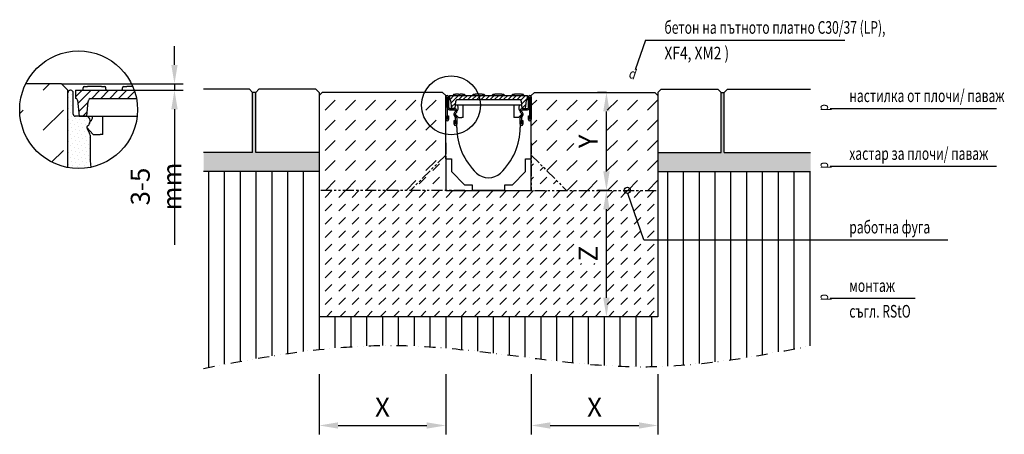
# Model space of a CAD drawing. Extents: x 26 to 1582, y 410 to 1066.
import ezdxf

# ---------------------------------------------------------------- set-up
doc = ezdxf.new("R2010")
doc.units = 0
doc.header["$LTSCALE"] = 7
doc.header["$MEASUREMENT"] = 0
for name, pattern in [('AUSGEZOGEN', [0]), ('GETRENNT', [1.25, 0.5, -0.25, 0, -0.25, 0, -0.25]), ('PHANTOMX2', [5, 2.5, -0.5, 0.5, -0.5, 0.5, -0.5])]:
    doc.linetypes.add(name, pattern=pattern)
doc.layers.get('DEFPOINTS').update_dxf_attribs({"linetype": 'CONTINUOUS'})
for name, color, linetype in [('BEMASS', 2, 'CONTINUOUS'), ('DUENN', 10, 'CONTINUOUS'), ('GETRENNT', 10, 'GETRENNT'), ('HILFSLINIE', 10, 'AUSGEZOGEN'), ('PHANTOM', 10, 'PHANTOMX2'), ('SCHRAFF', 10, 'CONTINUOUS'), ('SICHTBAR', 10, 'CONTINUOUS'), ('TEXT50', 2, 'CONTINUOUS')]:
    doc.layers.add(name, color=color, linetype=linetype)
doc.styles.add('BEMSTIL', font='simplex.shx', dxfattribs={"width": 0.8})
doc.styles.add('ROMANS8', font='ROMANS8.SHX', dxfattribs={"width": 0.7, "height": 2.1})
doc.styles.add('SYMATH', font='symath', dxfattribs={"width": 0.8, "height": 7})
doc.styles.add('TEXT50', font='isocp3.shx', dxfattribs={"width": 0.8, "height": 5})
doc.dimstyles.new('BEMASS', dxfattribs={"dimscale": 10, "dimtxt": 3, "dimasz": 3, "dimexe": 1.4, "dimexo": 0, "dimgap": 1.4, "dimtad": 1, "dimtxsty": 'BEMSTIL', "dimcen": 3, "dimclrd": 256, "dimclre": 256, "dimclrt": 256, "dimazin": 3, "dimtfac": 0.875, "dimtmove": 0, "dimatfit": 3, "dimtolj": 1})

# ---------------------------------------------------------------- blocks, each defined once
blk = doc.blocks.new('*D0')
at = {"layer": 'BEMASS', "ltscale": 10}
for p, q in [((270.9575609500263, 994.2687484360754), (270.9575609500263, 1024.268748436075)), ((92.64955634762185, 964.2687484360755), (284.9575609500263, 964.2687484360754)), ((270.9575609500263, 964.2687484360754), (270.9575609500263, 954.2687484360752)), ((207.3883632146821, 954.2687484360753), (284.9575609500263, 954.2687484360752)), ((270.9575609500263, 924.2687484360752), (270.9575609500262, 709.6973198646467))]:
    blk.add_line(p, q, dxfattribs=at)
for points in [[(265.9575609500263, 994.2687484360754), (275.9575609500263, 994.2687484360754), (270.9575609500263, 964.2687484360754)], [(265.9575609500263, 924.2687484360752), (275.9575609500263, 924.2687484360752), (270.9575609500263, 954.2687484360752)]]:
    blk.add_solid(points, dxfattribs=at)
at = {"layer": 'DEFPOINTS', "color": 0, "ltscale": 10}
for p in [(92.64955634762185, 964.2687484360755), (270.9575609500263, 964.2687484360754), (207.3883632146821, 954.2687484360753)]:
    blk.add_point(p, dxfattribs=at)
at = {"layer": 'BEMASS', "ltscale": 10, "insert": (241.9575609500261, 801.983034150361), "char_height": 30, "attachment_point": 5, "rotation": 90, "style": 'BEMSTIL'}
blk.add_mtext('\\A1;3-5 mm', dxfattribs=at)
blk = doc.blocks.new('*D1')
at = {"layer": 'DEFPOINTS', "color": 0}
for p in [(953.2629153575199, 795.943430552696), (954.3142527436175, 795.943430552696), (954.3142527436185, 595.9434305526955)]:
    blk.add_point(p, dxfattribs=at)
at = {"layer": 'SICHTBAR'}
for p, q in [((954.3142527436175, 795.943430552696), (939.2629153575199, 795.943430552696)), ((953.2629153575198, 625.9434305526955), (953.2629153575198, 765.943430552696)), ((954.3142527436185, 595.9434305526955), (939.2629153575198, 595.9434305526955))]:
    blk.add_line(p, q, dxfattribs=at)
for points in [[(948.2629153575198, 765.943430552696), (958.2629153575198, 765.943430552696), (953.2629153575199, 795.943430552696)], [(948.2629153575198, 625.9434305526955), (958.2629153575198, 625.9434305526955), (953.2629153575198, 595.9434305526955)]]:
    blk.add_solid(points, dxfattribs=at)
at = {"layer": 'SICHTBAR', "insert": (924.2629153575197, 695.943430552696), "char_height": 30, "attachment_point": 5, "rotation": 90, "style": 'BEMSTIL'}
blk.add_mtext('\\A1;Z', dxfattribs=at)
blk = doc.blocks.new('*D2')
at = {"layer": 'DEFPOINTS', "color": 0}
for p in [(953.2629153575199, 950.9434305526955), (953.2629153575199, 950.9434305526955), (953.2629153575199, 795.943430552696)]:
    blk.add_point(p, dxfattribs=at)
at = {"layer": 'SICHTBAR'}
for p, q in [((953.2629153575199, 950.9434305526955), (939.2629153575199, 950.9434305526955)), ((953.2629153575199, 825.943430552696), (953.2629153575199, 920.9434305526955)), ((953.2629153575199, 795.943430552696), (939.2629153575199, 795.943430552696))]:
    blk.add_line(p, q, dxfattribs=at)
for points in [[(948.2629153575199, 920.9434305526955), (958.2629153575199, 920.9434305526955), (953.2629153575199, 950.9434305526955)], [(948.2629153575199, 825.943430552696), (958.2629153575199, 825.943430552696), (953.2629153575199, 795.943430552696)]]:
    blk.add_solid(points, dxfattribs=at)
at = {"layer": 'SICHTBAR', "insert": (924.2629153575197, 873.443430552696), "char_height": 30, "attachment_point": 5, "rotation": 90, "style": 'BEMSTIL'}
blk.add_mtext('\\A1;Y', dxfattribs=at)
blk = doc.blocks.new('*D3')
at = {"layer": 'DEFPOINTS', "color": 0}
for p in [(499.4681742658362, 505.3093000418515), (699.4681742658354, 505.3093000418515), (699.4681742658354, 424.0116651257243)]:
    blk.add_point(p, dxfattribs=at)
at = {"layer": 'SCHRAFF'}
for p, q in [((499.4681742658362, 505.3093000418515), (499.4681742658362, 410.0116651257243)), ((699.4681742658354, 505.3093000418515), (699.4681742658354, 410.0116651257243)), ((529.4681742658363, 424.0116651257243), (669.4681742658354, 424.0116651257243))]:
    blk.add_line(p, q, dxfattribs=at)
for points in [[(529.4681742658363, 429.0116651257243), (529.4681742658363, 419.0116651257243), (499.4681742658362, 424.0116651257243)], [(669.4681742658354, 429.0116651257243), (669.4681742658354, 419.0116651257243), (699.4681742658354, 424.0116651257243)]]:
    blk.add_solid(points, dxfattribs=at)
at = {"layer": 'SCHRAFF', "insert": (599.4681742658358, 453.0116651257243), "char_height": 30, "attachment_point": 5, "style": 'BEMSTIL'}
blk.add_mtext('\\A1;X', dxfattribs=at)
blk = doc.blocks.new('*D4')
at = {"layer": 'DEFPOINTS', "color": 0}
for p in [(834.4681742658354, 505.3093000418515), (1034.468174265836, 505.3093000418515), (1034.468174265836, 424.0116651257243)]:
    blk.add_point(p, dxfattribs=at)
at = {"layer": 'SCHRAFF'}
for p, q in [((834.4681742658354, 505.3093000418515), (834.4681742658354, 410.0116651257243)), ((1034.468174265836, 505.3093000418515), (1034.468174265836, 410.0116651257243)), ((864.4681742658354, 424.0116651257243), (1004.468174265836, 424.0116651257243))]:
    blk.add_line(p, q, dxfattribs=at)
for points in [[(864.4681742658354, 429.0116651257243), (864.4681742658354, 419.0116651257243), (834.4681742658354, 424.0116651257243)], [(1004.468174265836, 429.0116651257243), (1004.468174265836, 419.0116651257243), (1034.468174265836, 424.0116651257243)]]:
    blk.add_solid(points, dxfattribs=at)
at = {"layer": 'SCHRAFF', "insert": (934.4681742658355, 453.0116651257243), "char_height": 30, "attachment_point": 5, "style": 'BEMSTIL'}
blk.add_mtext('\\A1;X', dxfattribs=at)
blk = doc.blocks.new('V100_00_0')
at = {"layer": 'DUENN'}
for p, q in [((-65.5, -2.125), (-65.5, -37.875)), ((-65.5, -12.5), (-65.5, -37.875)), ((-65.25, -19), (-65.25, -2.125)), ((-65.25, -19), (-65.25, -12.5)), ((65.25, -2.125), (65.25, -19)), ((65.25, -12.5), (65.25, -19)), ((65.5, -37.875), (65.5, -2.125)), ((65.5, -37.875), (65.5, -12.5)), ((-61.75, -22.5), (-53.5, -22.5)), ((-53.5, -22.5), (-61.75, -22.5)), ((-53.600340387492, -27.02512626274574), (-52.43933982822045, -25.8641257034742)), ((-53.600340387492, -27.02512626274574), (-52.43933982822045, -25.86412570347375)), ((-52, -24.8034655316942), (-52, -24)), ((-52, -24.8034655316942), (-52, -24)), ((52, -24), (52, -24.8034655316942)), ((52, -24), (52, -24.8034655316942)), ((52.43933982822045, -25.86412570347375), (53.60034038749245, -27.02512626274574)), ((52.43933982822045, -25.86412570347375), (53.60034038749245, -27.02512626274574)), ((53.5, -22.5), (61.75, -22.5)), ((61.75, -22.5), (53.5, -22.5)), ((-65.25, -40), (-65.5, -40)), ((-65.25, -40), (-65.5, -40)), ((-65.25, -37.875), (-65.25, -32)), ((-65.25, -37.875), (-65.25, -32)), ((-65.25, -32), (-63.25, -32)), ((-65.25, -32), (-63.25, -32)), ((-63.25, -32), (-63.25, -38)), ((-63.25, -32), (-63.25, -38)), ((-54.25, -45.5), (-54.25, -39.5)), ((-54.25, -39.5), (-52.25, -39.5)), ((-54.25, -39.5), (-52.25, -39.5)), ((-54.25, -45.5), (-54.25, -39.5)), ((-52.20096189432343, -34.63718759621543), (-54.15655556658476, -31.24999999689908)), ((-52.20096189432343, -34.63718759621543), (-54.15655556658476, -31.24999999689862)), ((-52.25, -39.5), (-52.25, -45.375)), ((-52.25, -39.5), (-52.25, -45.375)), ((-52, -45.375), (-52, -35.38718759621543)), ((-52, -45.375), (-52, -35.38718759621543)), ((52, -35.38718759621543), (52, -45.375)), ((52, -35.38718759621543), (52, -45.375)), ((54.15655556658476, -31.24999999689862), (52.20096189432343, -34.63718759621543)), ((54.15655556658476, -31.24999999689862), (52.20096189432343, -34.63718759621543)), ((52.25, -39.5), (54.25, -39.5)), ((52.25, -39.5), (54.25, -39.5)), ((52.25, -45.375), (52.25, -39.5)), ((52.25, -45.375), (52.25, -39.5)), ((54.25, -39.5), (54.25, -45.5)), ((54.25, -39.5), (54.25, -45.5)), ((63.25, -38), (63.25, -32)), ((63.25, -32), (65.25, -32)), ((63.25, -32), (65.25, -32)), ((63.25, -38), (63.25, -32)), ((65.25, -32), (65.25, -37.875)), ((65.25, -32), (65.25, -37.875)), ((65.5, -40), (65.25, -40)), ((65.5, -40), (65.25, -40)), ((-52, -47.5), (-52.25, -47.5)), ((-52, -47.5), (-52.25, -47.5)), ((52.25, -47.5), (52, -47.5)), ((52.25, -47.5), (52, -47.5))]:
    blk.add_line(p, q, dxfattribs=at)
for centre, radius, start, end in [((-65.375, -2.125), 0.125, 0, 180), ((65.375, -2.125), 0.125, 0, 180), ((-61.75, -19), 3.5, 180, 270), ((-61.75, -19), 3.5, 180, 270), ((-51.12546665333912, -29.49999999689908), 3.5, 134.9999999999954, 209.9999999999997), ((-51.12546665333912, -29.49999999689862), 3.5, 134.9999999999954, 209.9999999999997), ((-53.5, -24), 1.5, 0, 90), ((-53.5, -24), 1.5, 0, 90), ((-53.5, -24.8034655316942), 1.5, 314.9999999999954, 0), ((-53.5, -24.8034655316942), 1.5, 314.9999999999954, 0), ((53.5, -24), 1.5, 90, 180), ((53.5, -24), 1.5, 90, 180), ((53.5, -24.8034655316942), 1.5, 180, 225.0000000000046), ((53.5, -24.8034655316942), 1.5, 180, 225.0000000000046), ((51.12546665333957, -29.49999999689862), 3.5, 330.0000000000002, 45.0000000000046), ((51.12546665333957, -29.49999999689862), 3.5, 330.0000000000002, 45.0000000000046), ((61.75, -19), 3.5, 270, 0), ((61.75, -19), 3.5, 270, 0), ((-65.5, -38), 2, 180, 270), ((-65.5, -38), 2, 180, 270), ((-65.375, -37.875), 0.125, 180, 0), ((-65.375, -37.875), 0.125, 180, 0), ((-65.25, -38), 2, 270, 0), ((-65.25, -38), 2, 270, 0), ((-52.25, -45.5), 2, 180, 270), ((-52.25, -45.5), 2, 180, 270), ((-52.125, -45.375), 0.125, 180, 0), ((-52.125, -45.375), 0.125, 180, 0), ((-53.5, -35.38718759621543), 1.5, 0, 29.99999999999973), ((-53.5, -35.38718759621543), 1.5, 0, 29.99999999999973), ((-52, -45.5), 2, 270, 0), ((-52, -45.5), 2, 270, 0), ((52, -45.5), 2, 180, 270), ((52, -45.5), 2, 180, 270), ((53.5, -35.38718759621543), 1.5, 150.0000000000003, 180), ((53.5, -35.38718759621543), 1.5, 150.0000000000003, 180), ((52.125, -45.375), 0.125, 180, 0), ((52.125, -45.375), 0.125, 180, 0), ((52.25, -45.5), 2, 270, 0), ((52.25, -45.5), 2, 270, 0), ((65.25, -38), 2, 180, 270), ((65.25, -38), 2, 180, 270), ((65.375, -37.875), 0.125, 180, 0), ((65.375, -37.875), 0.125, 180, 0), ((65.5, -38), 2, 270, 0), ((65.5, -38), 2, 270, 0)]:
    blk.add_arc(centre, radius, start, end, dxfattribs=at)
at = {"layer": 'SICHTBAR'}
for p, q in [((-65.5, 0), (-65.25, 0)), ((65.25, 0), (65.5, 0)), ((-67.5, -38), (-67.5, -2)), ((-63.25, -2), (-63.25, -19)), ((63.25, -19), (63.25, -2)), ((67.5, -2), (67.5, -38)), ((-61.75, -20.5), (-53.5, -20.5)), ((-52.42450475901569, -30.24999999689862), (-50.46891108675482, -33.63718759621543)), ((-51.02512626584712, -27.27833926584708), (-52.18612682511912, -28.43933982511908)), ((-50, -24), (-50, -24.8034655316942)), ((50, -24.8034655316942), (50, -24)), ((50.46891108675482, -33.63718759621543), (52.42450475901614, -30.24999999689862)), ((52.18612682511912, -28.43933982511908), (51.02512626584712, -27.27833926584708)), ((53.5, -20.5), (61.75, -20.5)), ((-67.5, -100), (-67.5, -38)), ((-50, -35.38718759621543), (-50, -45.5)), ((-50, -50.5), (-50, -45.5)), ((50, -45.5), (50, -35.38718759621543)), ((50, -45.5), (50, -50.5)), ((67.5, -100), (67.5, -38)), ((-67.5, -100), (-67.5, -102.1435935394488)), ((-67.5, -100), (-58.5, -100)), ((-67.5, -102.1435935394488), (-67.5, -150)), ((-58.5, -100), (-58.5, -120.4142135623729)), ((58.5, -100), (67.5, -100)), ((58.5, -120.4142135623729), (58.5, -100)), ((67.5, -102.1435935394488), (67.5, -100)), ((67.5, -150), (67.5, -102.1435935394488)), ((-58.5, -120.4142135623729), (-37.91421356237333, -141)), ((37.91421356237288, -141), (58.5, -120.4142135623729)), ((-67.5, -150), (-28.14359353944928, -150)), ((-37.91421356237333, -141), (-26, -141)), ((-28.14359353944928, -150), (-26, -150)), ((-26, -141), (-26, -150)), ((26, -150), (-26, -150)), ((26, -150), (26, -141)), ((26, -141), (37.91421356237288, -141)), ((26, -150), (28.14359353944883, -150)), ((28.14359353944883, -150), (67.5, -150))]:
    blk.add_line(p, q, dxfattribs=at)
for centre, radius, start, end in [((-65.5, -2), 2, 90, 180), ((-65.25, -2), 2, 0, 90), ((65.25, -2), 2, 90, 180), ((65.5, -2), 2, 0, 90), ((-61.75, -19), 1.5, 180, 270), ((-53.5, -24), 3.5, 0, 90), ((-51.12546665333912, -29.49999999689862), 1.5, 134.9999999999954, 209.9999999999997), ((-53.5, -24.8034655316942), 3.5, 314.9999999999954, 0), ((53.5, -24), 3.5, 90, 180), ((53.5, -24.8034655316942), 3.5, 180, 225.0000000000046), ((51.12546665333957, -29.49999999689862), 1.5, 330.0000000000002, 45.0000000000046), ((61.75, -19), 1.5, 270, 0), ((-53.5, -35.38718759621543), 3.5, 0, 29.99999999999973), ((53.5, -35.38718759621543), 3.5, 150.0000000000003, 180), ((48.83888888888896, -50.5), 98.83888888888886, 180, 226.7955278318449), ((-48.83888888888896, -50.5), 98.83888888888873, 313.204472168155, 0), ((0, -102.5), 27.5, 226.7955278318449, 313.204472168155)]:
    blk.add_arc(centre, radius, start, end, dxfattribs=at)

msp = doc.modelspace()

# ---------------------------------------------------------------- hatches: boundary and pattern name
at = {"layer": 'SCHRAFF'}
h = msp.add_hatch(dxfattribs=at)
h.set_pattern_fill('DASH', color=256, scale=360, angle=45, style=0)
h.set_pattern_definition([(45, (-5.684341886080801e-14, -1.13686837721616e-13), (3.552713678800501e-15, 63.63961030678928), [45, -45])])
h.paths.add_polyline_path([(102.6495563476228, 954.268748436075), (92.64955634762191, 964.2687484360755), (35.92646078776532, 964.2687484360753, 0.1140854491493406), (26.48157760679254, 923.4136110340274, 0.3616455126905779), (102.6495563476228, 831.8790023338543)])
h = msp.add_hatch(dxfattribs=at)
h.set_pattern_fill('DOTS', color=256, scale=100, angle=45, style=0)
h.set_pattern_definition([(45, (-5.684341886080801e-14, -1.13686837721616e-13), (-2.20970869120796, 6.629126073623883), [0, -6.25])])
h.paths.add_polyline_path([(137.6495563476228, 883.4943732436446, 0.131652497587391), (136.7117341741132, 886.9943732436444), (132.8005468295905, 893.7687484422783, -0.3394542588633315), (133.2773026973846, 897.3900687858376), (135.5993038159285, 899.7120699043813, 0.1989123673796634), (137.6495563476228, 904.6618173726873), (137.6495563476228, 906.2687484360755, 0.4142135623730855), (130.6495563476228, 913.2687484360753), (120.6495563476228, 913.2687484360753), (114.1495563476228, 913.2687484360755, -0.4142135623730951), (111.1495563476228, 916.2687484360755), (111.1495563476228, 950.2687484360755, 0.4142135623730951), (107.1495563476228, 954.2687484360755), (106.6495563476228, 954.2687484360755, 0.4142135623730951), (102.6495563476228, 950.2687484360755), (102.6495563476228, 831.8790023338541, 0.09792494250060993), (138.7616805831569, 832.329606269523, -0.02653740614297992), (137.6495563476228, 853.2687484360755)])
at = {"layer": 'SCHRAFF', "ltscale": 10}
h = msp.add_hatch(dxfattribs=at)
h.set_pattern_fill('ANSI31', color=256, scale=80, style=0)
h.set_pattern_definition([(45, (2396.970017562268, 114.9248302500681), (-7.071067811865475, 7.071067811865476), [])])
edge = h.paths.add_edge_path()
edge.add_line((114.6495563476228, 954.2687484360753), (207.3883632146821, 954.2687484360753))
edge.add_arc((119.5662689021128, 923.4136110340274), 93.08469129532023, 11.058785555459224, 19.35825427074269, ccw=False)
edge.add_line((210.9224609303441, 941.2687484360753), (137.6495563476228, 941.2687484360753))
edge.add_arc((140.6685153070502, 936.0835880425738), 6.000000125420288, 120.2092728668065, 158.6420489400109)
edge.add_arc((140.6685152061727, 936.0835881289696), 6, 158.6420493575141, 175.0000000000005)
edge.add_line((134.6913470176223, 936.6065225854555), (132.6495563476228, 913.2687484360753))
edge.add_line((132.6495563476228, 913.2687484360753), (120.6495563476228, 913.2687484360753))
edge.add_line((120.6495563476228, 913.2687484360753), (117.6284849409976, 938.6236912984854))
edge.add_arc((114.6495563476228, 938.2687484360753), 3, 6.794825292788769, 90)
edge.add_line((114.6495563476228, 941.2687484360753), (114.6495563476228, 954.2687484360753))
at = {"layer": 'SCHRAFF'}
h = msp.add_hatch(dxfattribs=at)
h.set_pattern_fill('AR-SAND', color=256, scale=4, style=0)
h.set_pattern_definition([(37.50000000000001, (-5.684341886080801e-14, 4.999999999999886), (-0.2519734324384326, 7.707295076052635), [0, -6.08, 0, -6.8, 0, -6.5]), (7.499999999999999, (-5.684341886080801e-14, 4.999999999999886), (7.079106821070908, 11.28858426091896), [0, -3.28, 0, -5.48, 0, -2.1]), (327.5, (-4.920000000000073, 4.999999999999886), (12.45656744700598, 0.02263621414785799), [0, -2, 0, -7.2, 0, -9.4]), (317.5, (-4.920000000000073, 4.999999999999886), (12.02450641828917, 3.510702259736997), [0, -1, 0, -4.72, 0, -5.4])])
h.paths.add_polyline_path([(399.4681742658353, 950.9434305526955), (394.4681742658353, 950.9434305526955), (394.4681742658353, 855.9434305526955), (399.4681742658353, 855.9434305526958)])
h.paths.add_polyline_path([(1139.468174265837, 950.9434305526953), (1134.468174265837, 950.9434305526951), (1134.468174265837, 855.9434305526955), (1139.468174265837, 855.9434305526955)])
h = msp.add_hatch(dxfattribs=at)
h.set_pattern_fill('DASH', color=256, scale=180, angle=45, style=0)
h.set_pattern_definition([(45, (-5.684341886080801e-14, -1.13686837721616e-13), (1.77635683940025e-15, 31.81980515339464), [22.5, -22.5])])
edge = h.paths.add_edge_path()
edge.add_line((699.4681742658354, 870.943430552696), (699.4681742658354, 884.748557501585))
edge.add_arc((707.9265305430808, 930.5158618516714), 46.54234564766001, 179.9999999999999, 259.5291861859874, ccw=False)
edge.add_arc((707.9265305430808, 930.5158618516712), 46.54234564766011, 153.9660996576062, 179.9999999999996, ccw=False)
edge.add_line((666.1066264859073, 950.9434305526955), (504.4681742658351, 950.9434305526955))
edge.add_line((504.4681742658351, 950.9434305526955), (499.4681742658354, 945.943430552696))
edge.add_line((499.4681742658354, 945.943430552696), (499.4681742658358, 795.9434305526946))
edge.add_line((499.4681742658358, 795.9434305526946), (643.6714270925338, 795.9434305526951))
edge.add_line((643.6714270925338, 795.9434305526951), (699.4681742658354, 851.7401777259964))
edge.add_line((699.4681742658354, 851.7401777259964), (699.4681742658354, 870.943430552696))
edge = h.paths.add_edge_path()
edge.add_line((699.4681742658356, 945.9434305526953), (694.4681742658352, 950.9434305526955))
edge.add_line((694.4681742658352, 950.9434305526955), (666.1066264859073, 950.9434305526955))
edge.add_arc((707.9265305430806, 930.5158618516713), 46.54234564765988, 153.9660996576062, 179.9999999999997)
edge.add_arc((707.9265305430808, 930.5158618516714), 46.54234564766011, 179.9999999999999, 259.5291861859874)
edge.add_line((699.4681742658354, 884.748557501585), (699.4681742658356, 945.9434305526953))
h.paths.add_polyline_path([(699.4681742658354, 870.943430552696), (699.4681742658356, 851.7401777259964), (699.4681742658354, 858.4434305526953)], flags=17)
h.paths.add_polyline_path([(834.4681742658358, 870.943430552696), (834.4681742658358, 858.4434305526955), (834.4681742658356, 851.7401777259969)], flags=17)
edge = h.paths.add_edge_path()
edge.add_line((1034.468174265837, 945.9434305526953), (1029.468174265837, 950.9434305526955))
edge.add_line((1029.468174265837, 950.9434305526955), (1006.347084206383, 950.9434305526955))
edge.add_line((1006.347084206383, 950.9434305526955), (994.6629457841327, 916.7986164125294))
edge.add_arc((992.4517290735165, 912.3823471245632), 4.938918278848304, 1.3073986337985843e-12, 63.402968869122674, ccw=False)
edge.add_arc((992.4517290735166, 912.3823471245634), 4.938918278848178, -180, 0, ccw=False)
edge.add_arc((992.4517290735166, 912.3823471245634), 4.938918278848178, 63.4029688691233, 180, ccw=False)
edge.add_line((994.6629457841327, 916.7986164125294), (1006.347084206383, 950.9434305526955))
edge.add_line((1006.347084206383, 950.9434305526955), (839.4681742658363, 950.9434305526953))
edge.add_line((839.4681742658363, 950.9434305526953), (834.4681742658358, 945.9434305526951))
edge.add_line((834.4681742658358, 945.9434305526951), (834.4681742658356, 870.943430552696))
edge.add_line((834.4681742658356, 870.943430552696), (834.4681742658356, 851.7401777259967))
edge.add_line((834.4681742658356, 851.7401777259967), (890.264921439137, 795.9434305526953))
edge.add_line((890.264921439137, 795.9434305526953), (981.3478791476591, 795.9434305526955))
edge.add_arc((986.2867570546891, 795.9634001443704), 4.938918278848202, -0.23166539200661873, 180.2316653920066, ccw=False)
edge.add_line((991.2256349617192, 795.9434305526955), (1034.468174265836, 795.9434305526955))
edge.add_line((1034.468174265836, 795.9434305526955), (1034.468174265837, 945.9434305526953))
edge = h.paths.add_edge_path(flags=17)
edge.add_arc((992.4517290735166, 912.3823471245634), 4.938918278848178, 0, 360)
edge = h.paths.add_edge_path(flags=17)
edge.add_arc((986.2867570546326, 795.9634001443644), 4.938918278791675, 180.0000000000198, 180.2316653919393)
edge.add_line((981.3478791476591, 795.9434305526955), (991.2256349617192, 795.9434305526955))
edge.add_arc((986.2867570546891, 795.9634001443762), 4.938918278848225, 359.7683346079262, 540.000000000157)
h.paths.add_polyline_path([(901.7629153575199, 856.8005734098389), (901.7629153575199, 890.0862876955533), (946.7629153575199, 890.0862876955533), (946.7629153575199, 856.8005734098389)], flags=16)
at = {"layer": 'SCHRAFF', "ltscale": 10}
h = msp.add_hatch(dxfattribs=at)
h.set_pattern_fill('ANSI31', color=256, scale=40, style=0)
h.set_pattern_definition([(45, (2412.887883075891, 114.9248302500683), (-3.535533905932737, 3.535533905932738), [])])
edge = h.paths.add_edge_path()
edge.add_line((705.4681742658355, 945.9434305526955), (705.4681742658355, 939.4434305526955))
edge.add_line((712.4703967624738, 945.9434305526955), (705.4681742658353, 945.9434305526955))
edge.add_line((721.4681742658355, 945.9434305526955), (712.470396762474, 945.9434305526955))
edge.add_line((755.9681742658355, 945.9434305526955), (721.4681742658355, 945.9434305526955))
edge.add_line((764.9659517691972, 945.9434305526955), (755.9681742658355, 945.9434305526955))
edge.add_line((768.9703967624738, 945.9434305526955), (764.965951769197, 945.9434305526955))
edge.add_line((777.9681742658355, 945.9434305526955), (768.970396762474, 945.9434305526955))
edge.add_line((812.4681742658355, 945.9434305526955), (777.9681742658355, 945.9434305526955))
edge.add_line((821.4659517691972, 945.9434305526955), (812.4681742658355, 945.9434305526955))
edge.add_line((828.4681742658355, 945.9434305526955), (821.4659517691972, 945.9434305526955))
edge.add_line((828.4681742658355, 939.4434305526955), (828.4681742658355, 945.9434305526958))
edge.add_arc((828.4681742658355, 937.9434305526955), 1.5, 90, 173.2051747072112)
edge.add_line((825.4681742658355, 925.4434305526955), (826.9787099691483, 938.1209019839006))
edge.add_arc((705.4681742658355, 937.9434305526955), 1.5, 6.794825292788769, 90)
edge.add_line((706.9576385625229, 938.1209019839006), (708.4681742658355, 925.4434305526955))
edge.add_line((714.4681742658355, 925.4434305526955), (715.4890696008353, 937.1123176273856))
edge.add_arc((718.4776537455492, 936.8508503559448), 3.000000062710144, 120.2092728668065, 158.6420489400109)
edge.add_line((721.4681742658355, 939.4434305526955), (716.9681742658355, 939.4434305526955))
edge.add_line((755.9681742658355, 939.4434305526955), (721.4681742658355, 939.4434305526955))
edge.add_line((761.9648400060615, 939.4434305526955), (755.9681742658355, 939.4434305526955))
edge.add_line((761.9648400060615, 939.4434305526955), (771.9715085256097, 939.4434305526955))
edge.add_line((777.9681742658355, 939.4434305526955), (771.9715085256097, 939.4434305526955))
edge.add_line((812.4681742658355, 939.4434305526955), (777.9681742658355, 939.4434305526955))
edge.add_line((816.9681742658355, 939.4434305526955), (812.4681742658355, 939.4434305526955))
edge.add_arc((815.4586947861391, 936.8508503559655), 3.000000062683643, 21.35795105976652, 59.79072713328394)
edge.add_line((818.4472789308358, 937.1123176273858), (819.4681742658353, 925.4434305526958))
edge.add_line((819.4681742658355, 925.4434305526955), (825.4681742658355, 925.4434305526955))
edge.add_line((708.4681742658355, 925.4434305526955), (714.4681742658355, 925.4434305526955))
at = {"layer": 'SCHRAFF'}
h = msp.add_hatch(dxfattribs=at)
h.set_pattern_fill('AR-SAND', color=256, scale=5, style=0)
h.set_pattern_definition([(37.50000000000001, (-5.684341886080801e-14, 4.999999999999886), (-0.3149667905480408, 9.634118845065792), [0, -7.6, 0, -8.5, 0, -8.125]), (7.499999999999999, (-5.684341886080801e-14, 4.999999999999886), (8.848883526338636, 14.1107303261487), [0, -4.1, 0, -6.850000000000001, 0, -2.625]), (327.5, (-6.150000000000034, 4.999999999999886), (15.57070930875748, 0.02829526768482249), [0, -2.5, 0, -9, 0, -11.75]), (317.5, (-6.150000000000034, 4.999999999999886), (15.03063302286147, 4.388377824671245), [0, -1.25, 0, -5.899999999999999, 0, -6.75])])
h.paths.add_polyline_path([(499.4681742658358, 855.9434305526955), (399.4681742658354, 855.9434305526955), (394.4681742658353, 855.9434305526955), (316.8431742658367, 855.9434305526953), (316.8431742658367, 825.9434305526955), (499.4681742658358, 825.9434305526955)])
h.paths.add_polyline_path([(1275.730702914267, 855.9434305526955), (1139.468174265836, 855.9434305526955), (1134.468174265837, 855.9434305526955), (1034.468174265836, 855.9434305526955), (1034.468174265836, 825.943430552696), (1275.730702914267, 825.9434305526955)])
h = msp.add_hatch(dxfattribs=at)
h.set_pattern_fill('DASH', color=256, scale=120, angle=45, style=0)
h.set_pattern_definition([(45, (-5.684341886080801e-14, -1.13686837721616e-13), (1.77635683940025e-15, 21.21320343559643), [15, -15])])
edge = h.paths.add_edge_path()
edge.add_line((1034.468174265836, 717.548792066057), (1012.17303575787, 717.5487920660572))
edge.add_line((1012.17303575787, 717.5487920660572), (987.0280686658962, 791.0804327207328))
edge.add_arc((986.2867570546894, 795.9634001443628), 4.938918278848319, 180.2316653919182, 278.63248680784136, ccw=False)
edge.add_line((981.3478791476591, 795.9434305526955), (804.4681742658356, 795.9434305526955))
edge.add_line((804.4681742658356, 795.9434305526955), (729.4681742658354, 795.9434305526955))
edge.add_line((729.4681742658354, 795.9434305526955), (499.4681742658358, 795.9434305526946))
edge.add_line((499.4681742658358, 795.9434305526946), (499.4681742658362, 595.9434305526955))
edge.add_line((499.4681742658362, 595.9434305526955), (1034.468174265835, 595.9434305526955))
edge.add_line((1034.468174265835, 595.9434305526955), (1034.468174265836, 717.548792066057))
h.paths.add_polyline_path([(699.4681742658354, 851.7401777259964), (643.671427092534, 795.9434305526951), (699.4681742658358, 795.9434305526955)])
h.paths.add_polyline_path([(699.4681742658354, 851.7401777259969), (699.4681742658358, 795.9434305526955), (729.4681742658356, 795.9434305526955), (699.4681742658356, 795.9434305526954)])
h.paths.add_polyline_path([(834.4681742658356, 851.7401777259964), (834.4681742658356, 795.9434305526953), (804.4681742658356, 795.9434305526953), (834.4681742658356, 795.9434305526953)])
h.paths.add_polyline_path([(834.4681742658356, 851.7401777259969), (834.4681742658356, 795.9434305526955), (890.2649214391372, 795.9434305526953)])
edge = h.paths.add_edge_path(flags=17)
edge.add_line((991.2256349617192, 795.9434305526955), (981.3478791476591, 795.9434305526955))
edge.add_arc((986.2867570546891, 795.9634001443704), 4.938918278848202, 180.2316653920066, 359.7683346079934)
edge = h.paths.add_edge_path()
edge.add_line((1034.468174265837, 795.9434305526955), (991.2256349617192, 795.9434305526955))
edge.add_arc((986.286757054689, 795.9634001443627), 4.938918278848284, 278.6324868078455, 359.76833460808314, ccw=False)
edge.add_line((987.0280686658962, 791.0804327207328), (1012.17303575787, 717.548792066057))
edge.add_line((1012.17303575787, 717.548792066057), (1034.468174265836, 717.548792066057))
edge.add_line((1034.468174265836, 717.548792066057), (1034.468174265837, 795.9434305526955))
h.paths.add_polyline_path([(901.7629153575199, 680.443430552696), (901.7629153575199, 711.443430552696), (946.7629153575199, 711.443430552696), (946.7629153575199, 680.443430552696)], flags=16)
h = msp.add_hatch(dxfattribs=at)
h.set_pattern_fill('ANSI31', color=256, scale=200, angle=45, style=0)
h.set_pattern_definition([(90, (0, 0), (-25, 5.329070518200751e-15), [])])
edge = h.paths.add_edge_path()
edge.add_line((499.4681742658357, 825.9434305526955), (316.8431742658367, 825.9434305526956))
edge.add_line((316.8431742658367, 825.9434305526956), (316.8431742658368, 514.4017556113871))
edge.add_spline(control_points=[(316.8431742658372, 514.4017556113872), (419.2108394931181, 534.5376198911636), (568.8796366332463, 560.2078755910209), (719.4268083068337, 545.0938204319422), (766.9681727885799, 539.3600713778537)], knot_values=[48.18764728694516, 48.18764728694516, 48.18764728694516, 48.18764728694516, 358.2710821959542, 501.3067543019525, 501.3067543019525, 501.3067543019525, 501.3067543019525], degree=3, periodic=0)
edge.add_line((766.9681727885799, 539.3600713778537), (766.9681727885797, 595.9434305526954))
edge.add_line((766.9681727885797, 595.9434305526954), (499.4681742658363, 595.9434305526954))
edge.add_line((499.4681742658363, 595.9434305526954), (499.4681742658357, 825.9434305526955))
edge = h.paths.add_edge_path()
edge.add_line((1275.730702914267, 717.548792066057), (1034.468174265836, 717.548792066057))
edge.add_line((1034.468174265836, 717.548792066057), (1034.468174265836, 595.9434305526955))
edge.add_line((1034.468174265836, 595.9434305526955), (766.96817278858, 595.9434305526955))
edge.add_line((766.96817278858, 595.9434305526955), (766.9681727885799, 539.3600713778536))
edge.add_spline(control_points=[(766.9681727885799, 539.3600713778537), (849.2946498669445, 529.4310471434788), (1019.57110899127, 502.9414259471484), (1188.5456500486, 532.9206115085708), (1275.730702914267, 550.0465207054067)], knot_values=[501.3067543019525, 501.3067543019525, 501.3067543019525, 501.3067543019525, 748.998908479485, 1013.269303892778, 1013.269303892778, 1013.269303892778, 1013.269303892778], degree=3, periodic=0)
edge.add_line((1275.730702914267, 550.0465207054067), (1275.730702914267, 717.548792066057))
h.paths.add_polyline_path([(1275.730702914267, 825.9434305526959), (1034.468174265836, 825.9434305526959), (1034.468174265836, 717.5487920660569), (1275.730702914267, 717.5487920660569)])

# ---------------------------------------------------------------- linework, layer by layer
at = {"layer": 'GETRENNT', "ltscale": 5}
msp.add_open_spline([(316.8431742658372, 514.4017556113872), (419.2108394931181, 534.5376198911636), (650.6942990539387, 574.2402146253912), (972.3618217724015, 494.5656317422879), (1188.5456500486, 532.9206115085708), (1275.730702914267, 550.0465207054067)], degree=3, knots=[48.18764728694516, 48.18764728694516, 48.18764728694516, 48.18764728694516, 358.2710821959542, 748.998908479485, 1013.269303892778, 1013.269303892778, 1013.269303892778, 1013.269303892778], dxfattribs=at)
at = {"layer": 'HILFSLINIE', "ltscale": 100}
for p, q in [((1014.825062132006, 1033.461306989558), (998.9018062281102, 986.7101379442805)), ((1012.17303575787, 717.548792066057), (987.0280686658962, 791.0804327207328))]:
    msp.add_line(p, q, dxfattribs=at)
at = {"layer": 'HILFSLINIE'}
for p, q in [((1014.825062132006, 1033.461306989558), (1329.776922659907, 1033.461306989558)), ((1306.884379425751, 925.4396128293425), (1569.264287728765, 925.4396128293428)), ((1306.884379425751, 833.9930131553539), (1569.264287728765, 833.9930131553542)), ((1012.17303575787, 717.548792066057), (1492.634612983737, 717.548792066057)), ((1306.884379425751, 625.1770392027476), (1440.999359343574, 625.1770392027478))]:
    msp.add_line(p, q, dxfattribs=at)
at = {"layer": 'HILFSLINIE', "ltscale": 100}
msp.add_circle((986.2867570546891, 795.9634001443627), 4.938918278848202, dxfattribs=at)
at = {"layer": 'PHANTOM'}
for p, q in [((699.4681742658354, 870.943430552696), (699.4681742658356, 795.9434305526953)), ((834.4681742658358, 870.943430552696), (834.4681742658356, 795.9434305526953)), ((699.4681742658354, 851.7401777259965), (643.671427092534, 795.9434305526953)), ((834.4681742658357, 851.7401777259967), (890.2649214391372, 795.9434305526955)), ((729.4681742658354, 795.9434305526955), (499.4681742658358, 795.9434305526948)), ((804.4681742658356, 795.9434305526955), (1035, 795.9434305526955))]:
    msp.add_line(p, q, dxfattribs=at)
at = {"layer": 'SICHTBAR'}
for p, q in [((92.64955634762185, 964.2687484360755), (35.92646078776573, 964.2687484360753)), ((92.64955634762185, 964.2687484360755), (102.6495563476228, 954.268748436075)), ((102.6495563476228, 831.8790023338541), (102.6495563476228, 954.268748436075)), ((107.1495563476228, 954.2687484360755), (106.6495563476228, 954.2687484360755)), ((111.1495563476228, 916.2687484360755), (111.1495563476228, 950.2687484360755)), ((114.6495563476228, 954.2687484360753), (114.6495563476228, 941.2687484360753)), ((126.6495563476225, 956.2687484360753), (126.6495563476225, 958.2687484360753)), ((128.6495563476225, 960.2687484360753), (133.6495563476225, 960.2687484360753)), ((155.6495563476225, 960.2687484360753), (133.6495563476225, 960.2687484360753)), ((155.6495563476225, 960.2687484360753), (160.6495563476225, 960.2687484360753)), ((162.6495563476225, 956.2687484360753), (162.6495563476225, 958.2687484360753)), ((188.6495563476225, 956.2687484360753), (188.6495563476225, 958.2687484360753)), ((190.6495563476225, 960.2687484360753), (195.6495563476225, 960.2687484360753)), ((205.0440941003549, 960.2687484360753), (195.6495563476228, 960.2687484360753)), ((389.4681742658353, 955.9434305526955), (316.8431742658367, 955.9434305526955)), ((389.4681742658353, 955.9434305526955), (394.4681742658353, 950.9434305526955)), ((399.4681742658353, 950.9434305526955), (394.4681742658353, 950.9434305526955)), ((394.4681742658353, 855.9434305526955), (394.4681742658353, 950.9434305526955)), ((404.4681742658353, 955.9434305526955), (399.4681742658353, 950.9434305526955)), ((399.4681742658353, 855.9434305526955), (399.4681742658353, 950.9434305526955)), ((494.4681742658356, 955.9434305526955), (404.4681742658353, 955.9434305526955)), ((494.4681742658353, 955.9434305526958), (499.4681742658353, 950.9434305526958)), ((499.4681742658353, 950.9434305526962), (499.4681742658362, 595.9434305526955)), ((504.4681742658353, 950.9434305526958), (499.4681742658353, 945.9434305526958)), ((694.4681742658354, 950.9434305526955), (504.4681742658351, 950.9434305526955)), ((694.4681742658354, 950.9434305526955), (699.4681742658356, 945.9434305526955)), ((839.4681742658363, 950.9434305526955), (834.4681742658358, 945.9434305526951)), ((839.4681742658363, 950.9434305526955), (1029.468174265836, 950.9434305526955)), ((1029.468174265836, 950.9434305526955), (1034.468174265836, 945.9434305526955)), ((1039.468174265837, 955.9434305526953), (1034.468174265837, 950.9434305526953)), ((1034.468174265837, 950.9434305526955), (1034.468174265836, 595.9434305526955)), ((1039.468174265837, 955.9434305526953), (1129.468174265837, 955.9434305526953)), ((1129.468174265837, 955.9434305526951), (1134.468174265837, 950.9434305526951)), ((1134.468174265837, 855.9434305526955), (1134.468174265837, 950.9434305526951)), ((1144.468174265837, 955.9434305526951), (1139.468174265837, 950.9434305526951)), ((1139.468174265837, 855.9434305526955), (1139.468174265837, 950.9434305526951)), ((1144.468174265837, 955.9434305526951), (1275.730702914267, 955.9434305526951)), ((117.6284849409976, 938.6236912984854), (120.6495563476228, 913.2687484360753)), ((132.6495563476228, 913.2687484360753), (134.6913470176223, 936.6065225854555)), ((701.7181742658356, 945.9434305526955), (701.4681742658356, 945.9434305526955)), ((705.4681742658355, 945.9434305526955), (705.4681742658355, 939.4434305526955)), ((706.9576385625229, 938.1209019839006), (708.4681742658355, 925.4434305526955)), ((712.4681742658355, 947.9434305526955), (714.9681742658355, 947.9434305526955)), ((714.4681742658355, 925.4434305526955), (715.4890696008353, 937.1123176273858)), ((719.4681742658355, 947.9434305526955), (714.9681742658355, 947.9434305526955)), ((719.4681742658355, 947.9434305526955), (721.9681742658355, 947.9434305526955)), ((725.9681742658355, 947.9434305526955), (721.9681742658355, 947.9434305526955)), ((725.9681742658355, 947.9434305526955), (728.4681742658355, 947.9434305526955)), ((743.4681742658355, 947.9434305526955), (745.9681742658355, 947.9434305526955)), ((756.9681742658355, 947.9434305526955), (745.9681742658355, 947.9434305526955)), ((756.9681742658355, 947.9434305526955), (759.4681742658355, 947.9434305526955)), ((774.4681742658355, 947.9434305526955), (776.9681742658355, 947.9434305526955)), ((787.9681742658355, 947.9434305526955), (776.9681742658355, 947.9434305526955)), ((787.9681742658355, 947.9434305526955), (790.4681742658355, 947.9434305526955)), ((805.4681742658355, 947.9434305526955), (807.9681742658355, 947.9434305526955)), ((818.9681742658355, 947.9434305526955), (807.9681742658355, 947.9434305526955)), ((818.4472789308358, 937.1123176273858), (819.4681742658355, 925.4434305526955)), ((818.9681742658355, 947.9434305526955), (821.4681742658355, 947.9434305526955)), ((825.4681742658355, 925.4434305526955), (826.9787099691481, 938.1209019839006)), ((828.4681742658355, 939.4434305526955), (828.4681742658355, 945.9434305526958)), ((832.2181742658356, 945.9434305526955), (832.4681742658356, 945.9434305526955)), ((714.4681742658355, 925.4434305526958), (705.2181742658355, 925.4434305526955)), ((818.9869866164428, 930.9434305526955), (714.9493619152282, 930.9434305526955)), ((716.9681742658355, 921.4649026876945), (717.9657237712146, 922.3551732007451)), ((718.9681742658355, 924.5934305526956), (718.9681742658355, 927.9434305526955)), ((726.9681742658355, 910.9434305526955), (726.9681742658355, 930.9434305526955)), ((806.9681742658355, 930.9434305526955), (806.9681742658355, 910.9434305526955)), ((814.9681742658355, 927.9434305526955), (814.9681742658355, 924.5934305526956)), ((815.9706247604564, 922.3551732007451), (816.9681742658355, 921.4649026876947)), ((130.6495563476228, 913.2687484360755), (114.1495563476228, 913.2687484360755)), ((120.6495563476228, 913.2687484360753), (212.0964883788531, 913.2687484360753)), ((137.6495563476228, 905.3116927060729), (139.6446553583809, 907.0922337321743)), ((137.6495563476228, 904.6618173726871), (137.6495563476228, 906.2687484360755)), ((141.6495563476228, 911.5687484360755), (141.6495563476228, 913.2687484360753)), ((157.6495563476228, 884.2687484360753), (157.6495563476228, 913.2687484360753)), ((719.4681742658355, 910.9434305526955), (714.3461494154218, 916.5449862684419)), ((719.4681742658355, 910.9434305526955), (724.9681742658355, 910.9434305526955)), ((726.9681742658355, 910.9434305526955), (724.9681742658355, 910.9434305526955)), ((808.9681742658355, 910.9434305526955), (806.9681742658355, 910.9434305526955)), ((814.4681742658355, 910.9434305526955), (808.9681742658355, 910.9434305526955)), ((819.5901991162488, 916.5449862684421), (814.4681742658355, 910.9434305526955)), ((142.6495563476228, 884.2687484360753), (132.4055066467963, 895.471859867568)), ((136.7117341741131, 886.9943732436446), (132.8005468295905, 893.7687484422783)), ((133.2773026973845, 897.3900687858373), (135.5993038159285, 899.7120699043813)), ((137.6495563476228, 883.4943732436446), (137.6495563476228, 853.2687484360755)), ((142.6495563476228, 884.2687484360753), (153.6495563476228, 884.2687484360753)), ((157.6495563476228, 884.2687484360753), (153.6495563476228, 884.2687484360753)), ((394.4681742658353, 855.9434305526955), (316.8431742658367, 855.9434305526955)), ((499.4681742658353, 855.9434305526955), (399.4681742658354, 855.9434305526955)), ((1034.468174265836, 855.9434305526955), (1134.468174265837, 855.9434305526955)), ((1139.468174265836, 855.9434305526955), (1275.730702914266, 855.9434305526955)), ((499.4681742658357, 825.9434305526955), (316.8431742658367, 825.9434305526955)), ((1034.468174265836, 825.943430552696), (1275.730702914266, 825.9434305526958)), ((1034.468174265836, 595.9434305526955), (499.4681742658362, 595.9434305526955))]:
    msp.add_line(p, q, dxfattribs=at)
at = {"layer": 'SICHTBAR', "ltscale": 10}
for p, q in [((114.6495563476228, 954.2687484360753), (207.3883632146821, 954.2687484360753)), ((1134.468174265837, 950.9434305526951), (1139.468174265837, 950.9434305526951)), ((137.6495563476228, 941.2687484360753), (210.9224609303441, 941.2687484360753)), ((699.4681742658354, 870.943430552696), (699.4681742658356, 945.9434305526955)), ((705.4681742658355, 945.9434305526955), (828.4681742658355, 945.9434305526958)), ((716.9681742658355, 939.4434305526955), (816.9681742658355, 939.4434305526958)), ((834.4681742658356, 870.943430552696), (834.4681742658358, 945.9434305526951)), ((729.4681742658354, 795.9434305526955), (804.4681742658356, 795.9434305526955))]:
    msp.add_line(p, q, dxfattribs=at)
for centre, radius in [((119.5662689021128, 923.4136110340274), 93.08469129532023), ((707.9265305430814, 930.5158618516717), 46.54234564766011)]:
    msp.add_circle(centre, radius, dxfattribs=at)
at = {"layer": 'SICHTBAR'}
for centre, radius, start, end in [((106.6495563476228, 950.2687484360755), 4, 90, 180), ((107.1495563476228, 950.2687484360755), 4, 0, 90), ((124.6495563476225, 956.2687484360753), 2, 270, 0), ((128.6495563476225, 958.2687484360753), 2, 90, 180), ((160.6495563476225, 958.2687484360753), 2, 0, 90), ((164.6495563476228, 956.2687484360753), 2, 180, 270), ((186.6495563476225, 956.2687484360753), 2, 270, 0), ((190.6495563476225, 958.2687484360753), 2, 90, 180), ((114.6495563476228, 938.2687484360753), 3, 6.794825292788384, 90), ((140.6685152061727, 936.0835881289696), 6, 158.6420493575153, 175.0000000000003), ((140.6685153070502, 936.0835880425738), 6.000000125420288, 120.2092728668065, 158.6420489400085), ((701.4681742658356, 943.9434305526955), 2, 90, 180), ((705.4681742658355, 937.9434305526955), 1.5, 6.794825292788383, 90), ((710.4681742658355, 946.9434305526955), 1, 270, 0), ((712.4681742658355, 946.9434305526955), 1, 90, 180), ((718.4776536951105, 936.8508503991428), 3, 158.6420493575153, 175.0000000000002), ((718.4776537455492, 936.8508503559448), 3.000000062710144, 120.2092728668068, 158.6420489400091), ((728.4681742658355, 946.9434305526955), 1, 0, 90), ((730.4681742658355, 946.9434305526955), 1, 180, 270), ((741.4681742658355, 946.9434305526955), 1, 270, 0), ((743.4681742658355, 946.9434305526955), 1, 90, 180), ((759.4681742658355, 946.9434305526955), 1, 0, 90), ((761.4681742658355, 946.9434305526955), 1, 180, 270), ((772.4681742658355, 946.9434305526955), 1, 270, 0), ((774.4681742658355, 946.9434305526955), 1, 90, 180), ((790.4681742658355, 946.9434305526955), 1, 0, 90), ((792.4681742658355, 946.9434305526955), 1, 180, 270), ((803.4681742658355, 946.9434305526955), 1, 270, 0), ((805.4681742658355, 946.9434305526955), 1, 90, 180), ((815.4586947861391, 936.8508503559655), 3.000000062683643, 21.35795105976696, 59.79072713328125), ((815.4586948365605, 936.8508503991428), 3, 4.999999999999779, 21.35795064248473), ((821.4681742658355, 946.9434305526955), 1, 0, 90), ((823.4681742658355, 946.9434305526955), 1, 180, 270), ((828.4681742658355, 937.9434305526955), 1.5, 90, 173.2051747072116), ((832.4681742658356, 943.9434305526955), 2, 0, 90), ((715.9681742658355, 927.9434305526955), 3, 0, 90), ((715.9681742658355, 924.5934305526956), 3, 311.7475554962519, 0), ((817.9681742658355, 927.9434305526955), 3, 90, 180), ((817.9681742658355, 924.5934305526956), 3, 180, 228.2524445037481), ((114.1495563476228, 916.2687484360755), 3, 180, 270), ((130.6495563476228, 906.2687484360755), 7, 0, 90), ((130.6495563476228, 904.6618173726871), 6.999999999999999, 315.0000000000092, 0), ((135.6495563476228, 911.5687484360755), 6, 311.7475554962526, 0), ((135.3986230409436, 895.2687484422783), 3, 135.0000000000092, 209.9999999999989), ((130.6495563476228, 883.4943732436446), 7, 0, 29.99999999999892), ((335.3273341254005, 853.2687484360755), 197.6777777777776, 180, 186.0804983884118)]:
    msp.add_arc(centre, radius, start, end, dxfattribs=at)

# ---------------------------------------------------------------- block references
msp.add_blockref('V100_00_0', (766.9681742658355, 945.9434305526955), dxfattribs=at)

# ---------------------------------------------------------------- texts
at = {"layer": 'HILFSLINIE', "style": 'SYMATH', "width": 0.8}
for rotation, p in [(341.1093793900581, (987.3704425652138, 974.4241828615167)), (270, (1291.526742315305, 932.3721464647095)), (270, (1291.526742315305, 840.9255467907209)), (270, (1291.526742315305, 632.1095728381146))]:
    msp.add_text('d', height=16, rotation=rotation, dxfattribs=at).set_placement(p)
at = {"layer": 'TEXT50'}
for s, style, width, p in [('бетон на пътното платно C30/37 (LP),', 'ROMANS8', 0.7, (1044.825062132006, 1043.643482328539)), ('XF4, XM2 )', 'TEXT50', 0.8, (1044.825062132006, 1003.088471541591)), ('настилка от плочи/ паваж', 'ROMANS8', 0.7, (1336.884379425751, 935.6217881683236)), ('хастар за плочи/ паваж', 'ROMANS8', 0.7, (1336.884379425751, 844.175188494335)), ('работна фуга', 'ROMANS8', 0.7, (1336.884379425751, 727.7309674050381)), ('монтаж', 'ROMANS8', 0.7, (1336.884379425751, 635.3592145417286)), ('съгл. RStO', 'ROMANS8', 0.7, (1336.884379425751, 594.6807839861984))]:
    msp.add_text(s, height=20, dxfattribs=dict(at, style=style, width=width)).set_placement(p)

# ---------------------------------------------------------------- dimensions: what is measured, and where the dimension line sits
at = {"layer": 'BEMASS', "ltscale": 10}
dim = msp.add_linear_dim(base=(270.9575609500263, 964.2687484360754), p1=(207.3883632146821, 954.2687484360753), p2=(92.64955634762185, 964.2687484360755), angle=90, text='3-5 mm', dimstyle='BEMASS', dxfattribs=at)
dim.commit()
dim.dimension.update_dxf_attribs({"geometry": '*D0', "text_midpoint": (270.9575609500261, 801.983034150361), "dimtype": 160})
at = {"layer": 'SCHRAFF'}
for base, p1, p2, picture, middle in [((699.4681742658354, 424.0116651257243), (499.4681742658362, 505.3093000418515), (699.4681742658354, 505.3093000418515), '*D3', (599.4681742658358, 453.0116651257243)), ((1034.468174265836, 424.0116651257243), (834.4681742658354, 505.3093000418515), (1034.468174265836, 505.3093000418515), '*D4', (934.4681742658355, 453.0116651257243))]:
    dim = msp.add_linear_dim(base=base, p1=p1, p2=p2, text='X', dimstyle='BEMASS', dxfattribs=at)
    dim.commit()
    dim.dimension.update_dxf_attribs({"geometry": picture, "text_midpoint": middle})
at = {"layer": 'SICHTBAR'}
for base, p1, p2, text, picture, middle in [((953.2629153575199, 950.9434305526955), (953.2629153575199, 795.943430552696), (953.2629153575199, 950.9434305526955), 'Y', '*D2', (924.2629153575197, 873.443430552696)), ((953.2629153575199, 795.943430552696), (954.3142527436185, 595.9434305526955), (954.3142527436175, 795.943430552696), 'Z', '*D1', (924.2629153575197, 695.943430552696))]:
    dim = msp.add_linear_dim(base=base, p1=p1, p2=p2, angle=90, text=text, dimstyle='BEMASS', dxfattribs=at)
    dim.commit()
    dim.dimension.update_dxf_attribs({"geometry": picture, "text_midpoint": middle})

doc.saveas('drawing.dxf')
